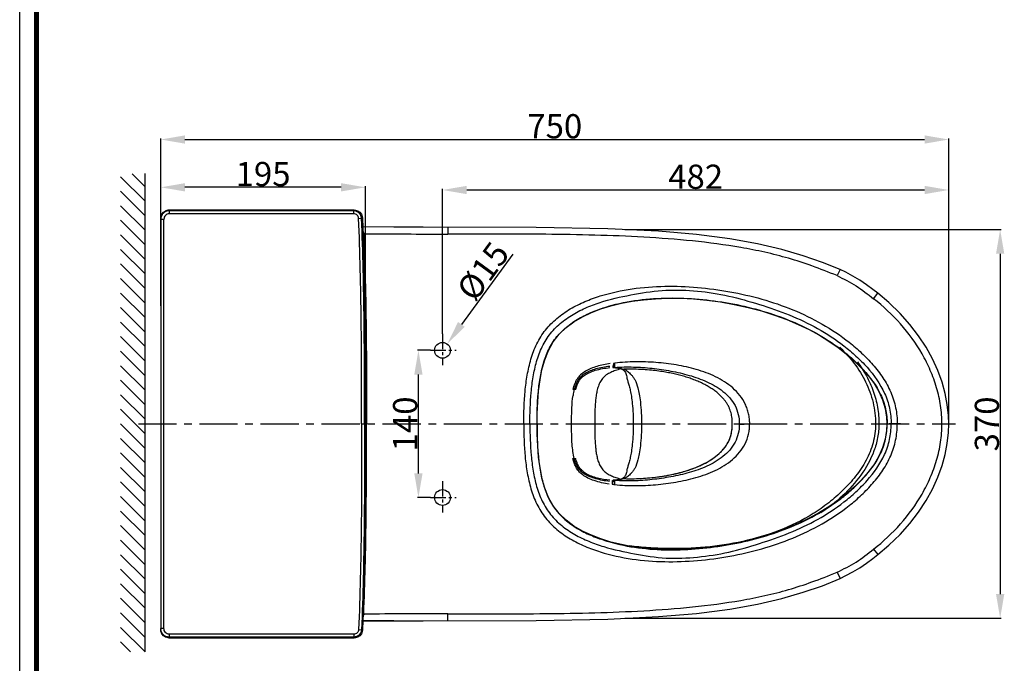
# Model space of a CAD drawing. Units: millimetres. Extents: x -1370 to 310, y -809 to 1567.
# Drawn here: x -1370 to -433, y -337 to 275 of the extents above; entities that cross this region are included whole.
import ezdxf

# ---------------------------------------------------------------- set-up
doc = ezdxf.new("R2010")
doc.units = ezdxf.units.MM
doc.header["$LTSCALE"] = 19.36
doc.header["$PDMODE"] = 3
doc.header["$PDSIZE"] = 0.3125
doc.linetypes.add('CENTER', pattern=[0.6, 0.375, -0.075, 0.075, -0.075])
doc.layers.get('0').update_dxf_attribs({"linetype": 'CONTINUOUS'})
doc.layers.get('Defpoints').update_dxf_attribs({"linetype": 'CONTINUOUS'})
doc.layers.add('DEFAULT_1', color=7, linetype='CENTER')
doc.layers.add('DRIVEN_DIM', color=7, linetype='CONTINUOUS')
doc.styles.get("Standard").update_dxf_attribs({"font": 'arial.ttf'})
doc.dimstyles.new('DIMSTYLE_5', dxfattribs={"dimtxt": 3.5, "dimasz": 3.5, "dimexe": 1, "dimexo": 0, "dimgap": 0.875, "dimtad": 1, "dimdec": 3, "dimlfac": 6.666667, "dimdsep": 46, "dimtxsty": 'Standard', "dimblk": '_FILLED', "dimblk1": '_FILLED', "dimblk2": '_FILLED', "dimcen": 0.09, "dimadec": 0, "dimazin": 0, "dimtp": 4, "dimtm": 4, "dimtfac": 1, "dimtdec": 3, "dimtofl": 0, "dimtmove": 0, "dimatfit": 3, "dimldrblk": '_FILLED', "dimfxl": 1, "dimtolj": 1, "dimarcsym": 0})

# ---------------------------------------------------------------- blocks, each defined once
blk = doc.blocks.new('_FILLED')
at = {"color": 0, "linetype": 'ByBlock'}
blk.add_solid([(0, 0), (-1, 0.171), (-1, -0.171)], dxfattribs=at)
blk = doc.blocks.new('*D3')
at = {"layer": 'Defpoints', "color": 0}
for p in [(-486.29, 160.76), (-1235.89, 2.44), (-486.29, -109.73)]:
    blk.add_point(p, dxfattribs=at)
at = {"layer": 'DRIVEN_DIM', "color": 0, "linetype": 'Continuous', "lineweight": -2}
for p, q in [((-1235.89, 2.44), (-1235.89, 161.76)), ((-1212.89, 160.76), (-509.29, 160.76)), ((-486.29, -109.73), (-486.29, 161.76))]:
    blk.add_line(p, q, dxfattribs=at)
at = {"layer": 'DRIVEN_DIM', "color": 0, "lineweight": -2, "xscale": 23, "yscale": 23, "zscale": 23, "rotation": 180}
blk.add_blockref('_FILLED', (-1235.89, 160.76), dxfattribs=at)
at = {"layer": 'DRIVEN_DIM', "color": 0, "lineweight": -2, "xscale": 23, "yscale": 23, "zscale": 23}
blk.add_blockref('_FILLED', (-486.29, 160.76), dxfattribs=at)
at = {"layer": 'DRIVEN_DIM', "color": 0, "insert": (-861.09, 173.38), "char_height": 23, "attachment_point": 5}
blk.add_mtext('\\A1;750', dxfattribs=at)
blk = doc.blocks.new('*D4')
at = {"layer": 'Defpoints', "color": 0}
for p in [(-794.29, 75.11), (-794.29, -294.56), (-437.4, -294.56)]:
    blk.add_point(p, dxfattribs=at)
at = {"layer": 'DRIVEN_DIM', "color": 0, "linetype": 'Continuous', "lineweight": -2}
for p, q in [((-794.29, 75.11), (-436.4, 75.11)), ((-437.4, 52.11), (-437.4, -271.56)), ((-794.29, -294.56), (-436.4, -294.56))]:
    blk.add_line(p, q, dxfattribs=at)
at = {"layer": 'DRIVEN_DIM', "color": 0, "lineweight": -2, "xscale": 23, "yscale": 23, "zscale": 23}
for p, rotation in [((-437.4, 75.11), 90), ((-437.4, -294.56), 270)]:
    blk.add_blockref('_FILLED', p, dxfattribs=dict(at, rotation=rotation))
at = {"layer": 'DRIVEN_DIM', "color": 0, "insert": (-450.02, -109.73), "char_height": 23, "attachment_point": 5, "rotation": 90}
blk.add_mtext('\\A1;370', dxfattribs=at)
blk = doc.blocks.new('*D5')
at = {"layer": 'Defpoints', "color": 0}
for p in [(-486.29, 112.76), (-967.89, -24.14), (-486.29, -63.7)]:
    blk.add_point(p, dxfattribs=at)
at = {"layer": 'DRIVEN_DIM', "color": 0, "linetype": 'Continuous', "lineweight": -2}
for p, q in [((-967.89, -24.14), (-967.89, 113.76)), ((-944.89, 112.76), (-509.29, 112.76)), ((-486.29, -63.7), (-486.29, 113.76))]:
    blk.add_line(p, q, dxfattribs=at)
at = {"layer": 'DRIVEN_DIM', "color": 0, "lineweight": -2, "xscale": 23, "yscale": 23, "zscale": 23, "rotation": 180}
blk.add_blockref('_FILLED', (-967.89, 112.76), dxfattribs=at)
at = {"layer": 'DRIVEN_DIM', "color": 0, "lineweight": -2, "xscale": 23, "yscale": 23, "zscale": 23}
blk.add_blockref('_FILLED', (-486.29, 112.76), dxfattribs=at)
at = {"layer": 'DRIVEN_DIM', "color": 0, "insert": (-727.09, 125.38), "char_height": 23, "attachment_point": 5}
blk.add_mtext('\\A1;482', dxfattribs=at)
blk = doc.blocks.new('*D6')
at = {"layer": 'Defpoints', "color": 0}
for p in [(-963.47, -33.67), (-972.31, -45.78)]:
    blk.add_point(p, dxfattribs=at)
at = {"layer": 'DRIVEN_DIM', "color": 0, "linetype": 'Continuous', "lineweight": -2}
for p, q in [((-901.02, 51.85), (-949.9, -15.09)), ((-967.98, -39.72), (-967.8, -39.72)), ((-967.89, -39.81), (-967.89, -39.63))]:
    blk.add_line(p, q, dxfattribs=at)
at = {"layer": 'DRIVEN_DIM', "color": 0, "lineweight": -2, "xscale": 23, "yscale": 23, "zscale": 23, "rotation": 233.8626386409354}
blk.add_blockref('_FILLED', (-963.47, -33.67), dxfattribs=at)
at = {"layer": 'DRIVEN_DIM', "color": 0, "insert": (-929.39, 35.49), "char_height": 23, "attachment_point": 5, "rotation": 53.86264}
blk.add_mtext('\\A1;%%c15', dxfattribs=at)
blk = doc.blocks.new('*D7')
at = {"layer": 'Defpoints', "color": 0}
for p in [(-990.8, -39.72), (-979.34, -39.72), (-979.34, -179.72)]:
    blk.add_point(p, dxfattribs=at)
at = {"layer": 'DRIVEN_DIM', "color": 0, "linetype": 'Continuous', "lineweight": -2}
for p, q in [((-979.34, -39.72), (-991.8, -39.72)), ((-990.8, -156.72), (-990.8, -62.72)), ((-979.34, -179.72), (-991.8, -179.72))]:
    blk.add_line(p, q, dxfattribs=at)
at = {"layer": 'DRIVEN_DIM', "color": 0, "lineweight": -2, "xscale": 23, "yscale": 23, "zscale": 23}
for p, rotation in [((-990.8, -39.72), 90), ((-990.8, -179.72), 270)]:
    blk.add_blockref('_FILLED', p, dxfattribs=dict(at, rotation=rotation))
at = {"layer": 'DRIVEN_DIM', "color": 0, "insert": (-1003.42, -109.72), "char_height": 23, "attachment_point": 5, "rotation": 90}
blk.add_mtext('\\A1;140', dxfattribs=at)
blk = doc.blocks.new('004')
at = {"color": 7, "linetype": 'Continuous'}
for p, q in [((-1315.77, -1554.14), (-925.01, -1554.14)), ((-1323.98, -1562.14), (-1323.98, -1738.14)), ((-916.81, -1562.14), (-916.88, -1561.08)), ((-916.81, -1738.14), (-916.81, -1562.14))]:
    blk.add_line(p, q, dxfattribs=at)
at = {"color": 9, "linetype": 'Continuous'}
for p, q in [((-1314.95, -1557.14), (-1314.95, -1554.14)), ((-925.84, -1557.14), (-925.84, -1554.14)), ((-1323.98, -1562.14), (-1320.35, -1562.14)), ((-1323.62, -1738.16), (-1323.62, -1562.14)), ((-1323.13, -1737.69), (-1323.13, -1562.14)), ((-1320.35, -1737.69), (-1320.35, -1562.14)), ((-925.84, -1557.14), (-1314.95, -1557.14)), ((-920.44, -1562.14), (-916.81, -1562.14)), ((-920.44, -1737.69), (-920.44, -1562.14)), ((-917.66, -1737.69), (-917.66, -1562.14)), ((-917.17, -1738.16), (-917.17, -1562.14)), ((-1323.13, -1737.69), (-1323.62, -1738.16)), ((-1320.35, -1737.69), (-1323.13, -1737.69)), ((-920.44, -1737.69), (-917.66, -1737.69)), ((-917.66, -1737.69), (-917.17, -1738.16)), ((-1316.02, -1745.1), (-1316.51, -1745.56)), ((-1315.91, -1742.32), (-1316.02, -1745.1)), ((-1120.4, -1748.74), (-1120.39, -1748.38)), ((-1120.39, -1745.12), (-1120.39, -1747.9)), ((-1120.39, -1747.9), (-1120.39, -1748.38)), ((-924.88, -1742.32), (-924.77, -1745.1)), ((-924.77, -1745.1), (-924.28, -1745.56))]:
    blk.add_line(p, q, dxfattribs=at)
at = {"color": 7, "linetype": 'Continuous'}
for points in [[(-1315.76, -1554.14), (-1317.33, -1554.29), (-1319.81, -1555.18), (-1321.82, -1556.73), (-1323.22, -1558.77), (-1323.91, -1561.08), (-1323.98, -1562.14)], [(-916.88, -1561.08), (-917.57, -1558.77), (-918.97, -1556.73), (-920.98, -1555.18), (-923.46, -1554.29), (-925.02, -1554.14)], [(-1323.98, -1738.14), (-1323.88, -1739.39), (-1323.17, -1741.64), (-1321.82, -1743.57), (-1319.94, -1744.99), (-1317.71, -1745.79), (-1316.52, -1745.92)], [(-924.27, -1745.92), (-923.08, -1745.79), (-920.85, -1744.99), (-918.97, -1743.57), (-917.62, -1741.64), (-916.91, -1739.39), (-916.81, -1738.14)], [(-1316.52, -1745.92), (-1257.71, -1747.81), (-1191.51, -1748.65), (-1120.4, -1748.74)], [(-1120.4, -1748.74), (-1049.28, -1748.65), (-983.08, -1747.81), (-924.27, -1745.92)]]:
    blk.add_lwpolyline(points, dxfattribs=at)
at = {"color": 9, "linetype": 'Continuous'}
for centre, radius, start, end in [((-925.03, -1561.91), 7.76, 75.13156, 89.91687), ((-925.01, -1561.83), 7.68, 68.5583, 75.09601)]:
    blk.add_arc(centre, radius, start, end, dxfattribs=at)
for points, knots in [([(-1323.62, -1562.14), (-1323.62, -1561.1), (-1323.21, -1559), (-1321.46, -1556.34), (-1318.85, -1554.56), (-1316.79, -1554.15), (-1315.77, -1554.14)], [0, 0, 0, 0, 0.253432, 0.504822, 0.753352, 1, 1, 1, 1]), ([(-1323.13, -1562.14), (-1323.13, -1561.09), (-1322.69, -1558.95), (-1320.83, -1556.29), (-1318.12, -1554.55), (-1316, -1554.14), (-1314.95, -1554.14)], [0, 0, 0, 0, 0.251283, 0.50173, 0.751112, 1, 1, 1, 1]), ([(-917.66, -1562.14), (-917.66, -1561.09), (-918.1, -1558.95), (-919.96, -1556.29), (-922.67, -1554.55), (-924.79, -1554.14), (-925.84, -1554.14)], [0, 0, 0, 0, 0.251283, 0.50173, 0.751112, 1, 1, 1, 1]), ([(-917.17, -1562.14), (-917.17, -1560.56), (-918.13, -1557.35), (-920.75, -1555.25), (-922.2, -1554.68)], [0, 0, 0, 0, 0.503838, 1, 1, 1, 1]), ([(-1320.35, -1562.14), (-1320.35, -1561.47), (-1320.04, -1560.1), (-1318.78, -1558.44), (-1316.99, -1557.38), (-1315.63, -1557.14), (-1314.95, -1557.14)], [0, 0, 0, 0, 0.250029, 0.499997, 0.749913, 1, 1, 1, 1]), ([(-920.44, -1562.14), (-920.44, -1561.47), (-920.75, -1560.1), (-922.01, -1558.44), (-923.8, -1557.38), (-925.16, -1557.14), (-925.84, -1557.14)], [0, 0, 0, 0, 0.250029, 0.499997, 0.749913, 1, 1, 1, 1]), ([(-1323.62, -1738.16), (-1323.67, -1738.15), (-1323.76, -1738.15), (-1323.88, -1738.15), (-1323.93, -1738.14), (-1323.98, -1738.15), (-1323.98, -1738.14)], [0, 0, 0, 0, 0.432212, 0.745082, 0.934866, 1, 1, 1, 1]), ([(-1316.51, -1745.56), (-1318.31, -1745.34), (-1321.85, -1743.57), (-1323.46, -1739.96), (-1323.62, -1738.16)], [0, 0, 0, 0, 0.50021, 1, 1, 1, 1]), ([(-1316.02, -1745.1), (-1316.95, -1745.02), (-1318.79, -1744.52), (-1321.1, -1742.86), (-1322.67, -1740.48), (-1323.08, -1738.62), (-1323.13, -1737.69)], [0, 0, 0, 0, 0.249733, 0.500165, 0.750449, 1, 1, 1, 1]), ([(-1315.91, -1742.32), (-1316.5, -1742.29), (-1317.68, -1742.04), (-1319.18, -1741.01), (-1320.14, -1739.47), (-1320.35, -1738.28), (-1320.35, -1737.69)], [0, 0, 0, 0, 0.250274, 0.500202, 0.749946, 1, 1, 1, 1]), ([(-924.88, -1742.32), (-924.29, -1742.29), (-923.11, -1742.04), (-921.61, -1741.01), (-920.65, -1739.47), (-920.44, -1738.28), (-920.44, -1737.69)], [0, 0, 0, 0, 0.250274, 0.500202, 0.749946, 1, 1, 1, 1]), ([(-924.77, -1745.1), (-923.84, -1745.02), (-922, -1744.52), (-919.68, -1742.86), (-918.12, -1740.48), (-917.71, -1738.62), (-917.66, -1737.69)], [0, 0, 0, 0, 0.249733, 0.500165, 0.750449, 1, 1, 1, 1]), ([(-924.28, -1745.56), (-922.48, -1745.34), (-918.94, -1743.57), (-917.32, -1739.96), (-917.17, -1738.16)], [0, 0, 0, 0, 0.50021, 1, 1, 1, 1]), ([(-917.17, -1738.16), (-917.12, -1738.15), (-917.03, -1738.15), (-916.91, -1738.15), (-916.86, -1738.14), (-916.81, -1738.15), (-916.81, -1738.14)], [0, 0, 0, 0, 0.432212, 0.745082, 0.934866, 1, 1, 1, 1]), ([(-1316.51, -1745.56), (-1316.51, -1745.61), (-1316.51, -1745.7), (-1316.53, -1745.82), (-1316.51, -1745.88), (-1316.53, -1745.92), (-1316.52, -1745.92)], [0, 0, 0, 0, 0.433109, 0.746426, 0.936192, 1, 1, 1, 1]), ([(-1120.39, -1748.38), (-1153.09, -1748.38), (-1218.47, -1748.5), (-1283.85, -1746.95), (-1316.51, -1745.56)], [0, 0, 0, 0, 0.500008, 1, 1, 1, 1]), ([(-1120.39, -1747.9), (-1153.01, -1747.9), (-1218.23, -1748.01), (-1283.44, -1746.48), (-1316.02, -1745.1)], [0, 0, 0, 0, 0.500009, 1, 1, 1, 1]), ([(-1120.39, -1745.11), (-1152.99, -1745.11), (-1218.17, -1745.23), (-1283.35, -1743.7), (-1315.91, -1742.32)], [0, 0, 0, 0, 0.500009, 1, 1, 1, 1]), ([(-1120.39, -1745.11), (-1087.8, -1745.11), (-1022.62, -1745.23), (-957.44, -1743.7), (-924.88, -1742.32)], [0, 0, 0, 0, 0.500009, 1, 1, 1, 1]), ([(-1120.39, -1747.9), (-1087.78, -1747.9), (-1022.56, -1748.01), (-957.35, -1746.48), (-924.77, -1745.1)], [0, 0, 0, 0, 0.500009, 1, 1, 1, 1]), ([(-1120.39, -1748.38), (-1087.7, -1748.38), (-1022.32, -1748.5), (-956.94, -1746.95), (-924.28, -1745.56)], [0, 0, 0, 0, 0.500008, 1, 1, 1, 1]), ([(-924.28, -1745.56), (-924.28, -1745.61), (-924.28, -1745.7), (-924.26, -1745.82), (-924.28, -1745.88), (-924.26, -1745.92), (-924.27, -1745.92)], [0, 0, 0, 0, 0.433109, 0.746426, 0.936192, 1, 1, 1, 1])]:
    blk.add_open_spline(points, degree=3, knots=knots, dxfattribs=at)
blk = doc.blocks.new('*D19')
at = {"layer": 'Defpoints', "color": 0}
for p in [(-1235.89, 115.31), (-1235.89, 100.84), (-1041.29, -109.75)]:
    blk.add_point(p, dxfattribs=at)
at = {"layer": 'DRIVEN_DIM', "color": 0, "linetype": 'Continuous', "lineweight": -2}
for p, q in [((-1235.89, 100.84), (-1235.89, 116.31)), ((-1064.29, 115.31), (-1212.89, 115.31)), ((-1041.29, -109.75), (-1041.29, 116.31))]:
    blk.add_line(p, q, dxfattribs=at)
at = {"layer": 'DRIVEN_DIM', "color": 0, "lineweight": -2, "xscale": 23, "yscale": 23, "zscale": 23, "rotation": 180}
blk.add_blockref('_FILLED', (-1235.89, 115.31), dxfattribs=at)
at = {"layer": 'DRIVEN_DIM', "color": 0, "lineweight": -2, "xscale": 23, "yscale": 23, "zscale": 23}
blk.add_blockref('_FILLED', (-1041.29, 115.31), dxfattribs=at)
at = {"layer": 'DRIVEN_DIM', "color": 0, "insert": (-1138.59, 127.93), "char_height": 23, "attachment_point": 5}
blk.add_mtext('\\A1;195', dxfattribs=at)

msp = doc.modelspace()

# ---------------------------------------------------------------- linework, layer by layer
at = {"color": 7, "linetype": 'Continuous'}
for p, q in [((-1370.1, -808.83), (-1370.1, 1567.17)), ((-986.25, 77.37), (-1014.06, 77.47)), ((-1043.83, -297.1), (-1014.06, -296.93)), ((-1014.06, -296.93), (-986.25, -296.83)), ((-986.25, -296.83), (-878.89, -296.63))]:
    msp.add_line(p, q, dxfattribs=at)
at = {"color": 2, "linetype": 'Continuous'}
for p, q in [((-1274.22, 125.39), (-1250.89, 102.05)), ((-1263.16, 128.15), (-1250.89, 115.88)), ((-1250.89, -326.51), (-1250.89, 128.49)), ((-1274.22, 111.56), (-1250.89, 88.23)), ((-1274.22, 97.74), (-1250.89, 74.41)), ((-1274.22, 83.91), (-1250.89, 60.58)), ((-1274.22, 70.09), (-1250.89, 46.76)), ((-1274.22, 56.27), (-1250.89, 32.93)), ((-1274.22, 42.44), (-1250.89, 19.11)), ((-1274.22, 28.62), (-1250.89, 5.28)), ((-1274.22, 14.79), (-1250.89, -8.54)), ((-1274.22, 0.97), (-1250.89, -22.37)), ((-1274.22, -12.86), (-1250.89, -36.19)), ((-1274.22, -26.68), (-1250.89, -50.02)), ((-1274.22, -40.51), (-1250.89, -63.84)), ((-1274.22, -54.33), (-1250.89, -77.66)), ((-1274.22, -68.16), (-1250.89, -91.49)), ((-1274.22, -81.98), (-1250.89, -105.31)), ((-1274.22, -95.81), (-1250.89, -119.14)), ((-1274.22, -109.63), (-1250.89, -132.96)), ((-1274.22, -123.45), (-1250.89, -146.79)), ((-1274.22, -137.28), (-1250.89, -160.61)), ((-1274.22, -151.1), (-1250.89, -174.44)), ((-1274.22, -164.93), (-1250.89, -188.26)), ((-1274.22, -178.75), (-1250.89, -202.09)), ((-1274.22, -192.58), (-1250.89, -215.91)), ((-1274.22, -206.4), (-1250.89, -229.74)), ((-1274.22, -220.23), (-1250.89, -243.56)), ((-1274.22, -234.05), (-1250.89, -257.38)), ((-1274.22, -247.88), (-1250.89, -271.21)), ((-1274.22, -261.7), (-1250.89, -285.03)), ((-1274.22, -275.53), (-1250.89, -298.86)), ((-1274.22, -289.35), (-1250.89, -312.68)), ((-1274.22, -303.17), (-1250.89, -326.51)), ((-1274.22, -317), (-1264.71, -326.51))]:
    msp.add_line(p, q, dxfattribs=at)
at = {"color": 9, "linetype": 'Continuous'}
for p, q in [((-962.88, 77.35), (-962.88, 70.85)), ((-1043.62, 71.12), (-1042.82, 71.12)), ((-589.68, 37.16), (-592.56, 31.33)), ((-557.84, 9.4), (-553.81, 14.5)), ((-685.56, -109.72), (-675.68, -109.72)), ((-532.27, -109.71), (-543.07, -109.72)), ((-557.84, -228.85), (-553.81, -233.95)), ((-592.56, -250.78), (-589.68, -256.61)), ((-962.88, -296.8), (-962.88, -290.3)), ((-1043.62, -290.57), (-1042.82, -290.57))]:
    msp.add_line(p, q, dxfattribs=at)
at = {"color": 2, "linetype": 'CENTER', "lineweight": -2, "ltscale": 2}
for p, q in [((-967.89, -24.14), (-967.89, -53.97)), ((-979.34, -39.72), (-954.85, -39.72)), ((-967.89, -164.14), (-967.89, -193.97)), ((-979.34, -179.72), (-954.85, -179.72))]:
    msp.add_line(p, q, dxfattribs=at)
at = {"color": 8, "linetype": 'Continuous'}
for p, q in [((-805.14, -52.19), (-805.29, -52.21)), ((-804.18, -56.17), (-804.04, -55.97)), ((-843.9, -76.72), (-841.21, -76.72)), ((-843.86, -142.72), (-841.21, -142.72)), ((-804.18, -163.27), (-804.04, -163.47))]:
    msp.add_line(p, q, dxfattribs=at)
at = {"color": 7, "linetype": 'Continuous', "const_width": 4.8}
msp.add_lwpolyline([(-1354.1, -792.83), (-1354.1, 1551.17)], dxfattribs=at)
at = {"color": 7, "linetype": 'Continuous'}
for points in [[(-1044.11, 86.37), (-1042.23, 27.56), (-1041.38, -38.64), (-1041.29, -109.75)], [(-1014.06, 77.47), (-1043.04, 77.63), (-1043.83, 77.64)], [(-589.68, 37.16), (-606.33, 43.92), (-624.75, 50.24), (-645, 56.26), (-668.24, 61.67), (-694.68, 66.36), (-726.21, 70.41), (-762.38, 73.53), (-810.56, 75.92), (-878.89, 77.18), (-986.25, 77.37)], [(-553.81, 14.5), (-558.41, 18.1), (-564.55, 22.71), (-570.91, 27.02), (-577.53, 30.92), (-584.32, 34.49), (-589.68, 37.16)], [(-486.29, -109.73), (-486.56, -101.57), (-487.67, -91.26), (-489.69, -80.81), (-492.66, -70.11), (-496.7, -59.02), (-501.79, -47.82), (-507.86, -36.78), (-515, -25.88), (-523.24, -15.16), (-532.64, -4.65), (-543.28, 5.64), (-553.81, 14.5)], [(-1041.29, -109.75), (-1041.38, -180.87), (-1042.23, -247.07), (-1044.11, -305.88)], [(-553.81, -233.95), (-543.28, -225.09), (-532.64, -214.8), (-523.24, -204.3), (-515, -193.58), (-507.86, -182.67), (-501.79, -171.63), (-496.7, -160.44), (-492.66, -149.34), (-489.69, -138.65), (-487.68, -128.19), (-486.56, -117.88), (-486.29, -109.73)], [(-589.68, -256.61), (-584.32, -253.94), (-577.53, -250.37), (-570.91, -246.47), (-564.55, -242.16), (-558.41, -237.55), (-553.81, -233.95)], [(-878.89, -296.63), (-810.56, -295.37), (-762.38, -292.98), (-726.21, -289.86), (-694.68, -285.81), (-668.24, -281.12), (-645, -275.71), (-624.75, -269.69), (-606.52, -263.55), (-589.68, -256.61)], [(-1014.06, -296.92), (-1043.04, -297.08), (-1043.83, -297.09)]]:
    msp.add_lwpolyline(points, dxfattribs=at)
at = {"color": 8, "linetype": 'Continuous'}
for points in [[(-877.8, -109.73), (-877.7, -100.05), (-877.27, -88.84), (-876.44, -78.16), (-875.13, -67.92), (-873.25, -58.11), (-870.66, -48.74), (-867.18, -39.86), (-862.63, -31.73), (-856.95, -24.46), (-850.29, -18.07), (-842.85, -12.57), (-834.78, -7.85), (-826.19, -3.81), (-817.14, -0.34), (-807.66, 2.61), (-797.75, 5.06), (-787.39, 7.01), (-776.6, 8.46), (-765.37, 9.41), (-753.71, 9.84), (-741.61, 9.74), (-729.15, 9.12), (-716.39, 7.95), (-703.42, 6.25), (-690.29, 3.98), (-677.24, 1.14), (-664.44, -2.24), (-652.08, -6.13), (-640.42, -10.41), (-629.4, -15.07), (-619.08, -20.06), (-609.37, -25.37), (-600.23, -31.01), (-591.65, -36.97), (-583.61, -43.24), (-576.13, -49.81), (-569.21, -56.64), (-562.93, -63.75), (-557.4, -71.18), (-552.78, -78.93), (-549.18, -86.95), (-546.7, -95.14), (-545.37, -103.35), (-545.07, -109.72)], [(-545.07, -109.72), (-545.37, -116.1), (-546.7, -124.3), (-549.18, -132.49), (-552.78, -140.52), (-557.4, -148.26), (-562.93, -155.69), (-569.21, -162.8), (-576.12, -169.64), (-583.61, -176.21), (-591.64, -182.48), (-600.23, -188.44), (-609.37, -194.08), (-619.08, -199.39), (-629.4, -204.37), (-640.41, -209.03), (-652.07, -213.32), (-664.43, -217.2), (-677.24, -220.59), (-690.29, -223.42), (-703.41, -225.7), (-716.38, -227.4), (-729.15, -228.56), (-741.61, -229.19), (-753.7, -229.29), (-765.36, -228.85), (-776.59, -227.91), (-787.39, -226.46), (-797.74, -224.51), (-807.65, -222.06), (-817.14, -219.11), (-826.19, -215.64), (-834.78, -211.6), (-842.85, -206.88), (-850.29, -201.38), (-856.95, -194.99), (-862.63, -187.72), (-867.18, -179.59), (-870.66, -170.71), (-873.25, -161.34), (-875.13, -151.53), (-876.43, -141.29), (-877.27, -130.61), (-877.7, -119.41), (-877.8, -109.73)]]:
    msp.add_lwpolyline(points, dxfattribs=at)
at = {"color": 7, "linetype": 'Continuous'}
for centre in [(-967.89, -39.72), (-967.89, -179.72)]:
    msp.add_circle(centre, 7.5, dxfattribs=at)
at = {"color": 9, "linetype": 'Continuous'}
for centre, radius, start, end in [((-954.8, 13290.13), 13219.29, 269.618495, 269.96498), ((-721.19, -109.13), 35.64, 359.04589, 359.32694), ((-721.1, -110.32), 35.55, 0.68016, 0.96059), ((-957.28, -13008.59), 12718.3, 90.025221, 90.385354)]:
    msp.add_arc(centre, radius, start, end, dxfattribs=at)
at = {"color": 8, "linetype": 'Continuous'}
for centre, radius, start, end in [((-787.99, -256.87), 201.54, 94.56942, 94.98088), ((-791.81, -143.9), 92.68, 97.50717, 98.26919), ((-805.84, -86.04), 36.59, 164.60194, 165.23982), ((-793.88, -82.83), 85.11, 261.55727, 261.768), ((-793.65, -81.26), 86.7, 261.76802, 261.9203), ((-787.85, 38.09), 202.21, 264.99592, 265.40797)]:
    msp.add_arc(centre, radius, start, end, dxfattribs=at)
at = {"color": 7, "linetype": 'Continuous'}
for centre, radius, start, end in [((-793.58, -80.72), 87.24, 261.92114, 263.13546), ((-1048, -290.51), 5.17, 335.8542, 346.72613)]:
    msp.add_arc(centre, radius, start, end, dxfattribs=at)
for points, knots in [([(-1043.71, 73.94), (-1043.71, 73.94), (-1043.36, 73.42), (-1043.11, 72.84), (-1042.97, 72.25)], [0.8955568, 0.8955568, 0.8955568, 0.8955568, 0.8972288, 1, 1, 1, 1]), ([(-890.57, -109.72), (-890.57, -99.35), (-890.12, -83.77), (-887.51, -63.17), (-884.1, -47.97), (-878.66, -33.32), (-870.32, -20.05), (-859.32, -8.92), (-846.49, -0.02), (-832.5, 6.87), (-812.99, 13.98), (-787.54, 19.52), (-756.45, 21.82), (-725.31, 20.6), (-694.43, 16.5), (-664.05, 9.54), (-634.55, -0.55), (-606.46, -14.09), (-584.8, -28.53), (-569.09, -42.1), (-558.21, -53.24), (-548.64, -65.56), (-541.09, -79.25), (-536.31, -94.15), (-535.27, -104.54), (-535.27, -109.72)], [0, 0, 0, 0, 0.06252, 0.093784, 0.12504, 0.156279, 0.187498, 0.218724, 0.249966, 0.281221, 0.312482, 0.374961, 0.437465, 0.499984, 0.562509, 0.625031, 0.687545, 0.750046, 0.812531, 0.843795, 0.875056, 0.906308, 0.937546, 0.968772, 1, 1, 1, 1]), ([(-884.75, -109.72), (-884.75, -99.73), (-884.33, -84.72), (-881.88, -64.87), (-878.67, -50.21), (-873.52, -36.07), (-865.46, -23.29), (-854.73, -12.69), (-842.24, -4.31), (-828.67, 2.15), (-809.81, 8.79), (-785.26, 13.93), (-755.29, 18.31), (-725.3, 17.16), (-695.55, 12.56), (-666.28, 4.1), (-637.83, -5.52), (-610.69, -18.4), (-589.72, -32.13), (-574.45, -45.05), (-560.34, -59.15), (-548.51, -75.68), (-542.11, -94.72), (-541.07, -104.73), (-541.07, -109.72)], [0, 0, 0, 0, 0.062533, 0.093803, 0.125066, 0.15631, 0.187528, 0.218757, 0.250004, 0.281265, 0.312533, 0.375026, 0.437544, 0.500076, 0.562614, 0.625148, 0.687675, 0.750191, 0.812689, 0.843959, 0.875227, 0.937543, 0.968771, 1, 1, 1, 1]), ([(-808.29, -52.21), (-812.6, -52.84), (-818.85, -54.2), (-826.7, -56.91), (-831.95, -59.44), (-836.56, -62.68), (-840.12, -66.87), (-842.46, -71.67), (-843.49, -75.03), (-843.9, -76.72)], [0, 0, 0, 0, 0.281525, 0.411642, 0.53645, 0.657181, 0.773154, 0.88746, 1, 1, 1, 1]), ([(-804.18, -56.17), (-802.4, -56.28), (-799.26, -56.58), (-794.95, -57.67), (-791.39, -59.74), (-788.82, -62.29), (-786.62, -64.91), (-784.02, -68.97), (-782.04, -74.6), (-780.58, -81.8), (-779.01, -93.2), (-778.47, -102.73), (-778.45, -109.72)], [0, 0, 0, 0, 0.0803, 0.142418, 0.198681, 0.263893, 0.304795, 0.352799, 0.48094, 0.570479, 0.684534, 1, 1, 1, 1]), ([(-675.68, -109.72), (-675.61, -108.09), (-675.85, -104.83), (-676.61, -100), (-677.92, -95.28), (-680.38, -89.24), (-684.8, -82.31), (-693.97, -72.99), (-705.13, -65.97), (-717.1, -60.86), (-729.5, -56.82), (-745.45, -53.35), (-764.87, -50.98), (-784.42, -50.36), (-797.46, -51.14), (-803.92, -52.02)], [0, 0, 0, 0, 0.031261, 0.062517, 0.093784, 0.125059, 0.187519, 0.250017, 0.374794, 0.437325, 0.499855, 0.624881, 0.749923, 0.874968, 1, 1, 1, 1]), ([(-799.66, -57.94), (-801.28, -58.34), (-804.46, -59.26), (-809.01, -61.15), (-813.14, -63.74), (-816.5, -67.26), (-818.88, -71.5), (-820.45, -76.11), (-821.47, -80.86), (-822.15, -85.67), (-822.59, -90.5), (-822.85, -95.32), (-823.02, -100.12), (-823.1, -104.92), (-823.12, -108.12), (-823.12, -109.72)], [0, 0, 0, 0, 0.079614, 0.157387, 0.23405, 0.30987, 0.386733, 0.463601, 0.54071, 0.61788, 0.694922, 0.771503, 0.84768, 0.923732, 1, 1, 1, 1]), ([(-845.12, -109.72), (-845.12, -104.63), (-845, -95.59), (-844.29, -86.56), (-843.69, -82.66)], [0, 0, 0, 0, 0.563253, 1, 1, 1, 1]), ([(-890.57, -109.72), (-890.57, -120.09), (-890.12, -135.68), (-887.51, -156.27), (-884.1, -171.48), (-878.66, -186.12), (-870.32, -199.39), (-859.32, -210.52), (-846.49, -219.42), (-832.5, -226.32), (-812.99, -233.42), (-787.54, -238.97), (-756.45, -241.26), (-725.31, -240.04), (-694.43, -235.94), (-664.05, -228.98), (-634.55, -218.89), (-606.46, -205.36), (-584.8, -190.91), (-569.09, -177.35), (-558.21, -166.2), (-548.64, -153.88), (-541.09, -140.2), (-536.31, -125.3), (-535.27, -114.9), (-535.27, -109.72)], [0, 0, 0, 0, 0.06252, 0.093784, 0.12504, 0.156279, 0.187498, 0.218724, 0.249966, 0.281221, 0.312482, 0.374961, 0.437465, 0.499984, 0.562509, 0.625031, 0.687545, 0.750046, 0.812531, 0.843795, 0.875056, 0.906308, 0.937546, 0.968772, 1, 1, 1, 1]), ([(-884.75, -109.72), (-884.75, -119.71), (-884.33, -134.72), (-881.88, -154.58), (-878.67, -169.24), (-873.52, -183.38), (-865.46, -196.16), (-854.73, -206.76), (-842.24, -215.14), (-828.67, -221.59), (-809.81, -228.24), (-785.26, -233.38), (-755.29, -238.3), (-725.15, -236.77), (-695.55, -232.38), (-666.28, -223.55), (-637.83, -213.93), (-610.69, -201.04), (-589.72, -187.31), (-574.45, -174.39), (-560.34, -160.3), (-548.51, -143.77), (-542.11, -124.73), (-541.07, -114.71), (-541.07, -109.72)], [0, 0, 0, 0, 0.062533, 0.093803, 0.125066, 0.15631, 0.187528, 0.218757, 0.250004, 0.281265, 0.312533, 0.375026, 0.437544, 0.500076, 0.562614, 0.625148, 0.687675, 0.750191, 0.812689, 0.843959, 0.875227, 0.937543, 0.968771, 1, 1, 1, 1]), ([(-823.12, -109.72), (-823.12, -111.22), (-823.11, -114.19), (-823.03, -118.66), (-822.89, -123.13), (-822.67, -127.61), (-822.32, -132.11), (-821.78, -136.6), (-820.98, -141.06), (-819.81, -145.44), (-818.06, -149.6), (-815.54, -153.37), (-812.17, -156.39), (-808.25, -158.65), (-804.04, -160.31), (-801.13, -161.14), (-799.66, -161.51)], [0, 0, 0, 0, 0.071018, 0.141831, 0.212712, 0.283904, 0.355543, 0.427392, 0.49931, 0.570889, 0.642576, 0.713716, 0.784702, 0.856119, 0.927778, 1, 1, 1, 1]), ([(-778.45, -109.72), (-778.47, -116.72), (-779.01, -126.26), (-780.58, -137.66), (-782.05, -144.86), (-784.02, -150.48), (-786.63, -154.54), (-788.82, -157.16), (-791.39, -159.7), (-794.95, -161.77), (-799.26, -162.87), (-802.4, -163.17), (-804.18, -163.27)], [0, 0, 0, 0, 0.315866, 0.429852, 0.519304, 0.647332, 0.695304, 0.736182, 0.801363, 0.857611, 0.919717, 1, 1, 1, 1]), ([(-804, -167.34), (-797.56, -168.12), (-784.56, -168.71), (-765.09, -167.78), (-745.76, -165.26), (-726.7, -161.14), (-708.29, -154.64), (-694.29, -146.09), (-685.02, -136.93), (-679.65, -128.73), (-676.84, -121.02), (-675.96, -114.59), (-675.66, -111.34), (-675.68, -109.72)], [0, 0, 0, 0, 0.125061, 0.25013, 0.375201, 0.500259, 0.625236, 0.750043, 0.81255, 0.875017, 0.937466, 0.968731, 1, 1, 1, 1]), ([(-809.38, -167.02), (-814.18, -166.31), (-821.06, -164.73), (-829.38, -161.37), (-834.47, -158.41), (-838.37, -154.8), (-841.01, -150.8), (-842.72, -146.77), (-843.53, -144.06), (-843.86, -142.72)], [0, 0, 0, 0, 0.322115, 0.464129, 0.593541, 0.710169, 0.813263, 0.908577, 1, 1, 1, 1])]:
    msp.add_open_spline(points, degree=3, knots=knots, dxfattribs=at)
at = {"color": 9, "linetype": 'Continuous'}
for points in [[(-1042.97, 72.24), (-1042.88, 71.84), (-1042.83, 71.43), (-1042.82, 71.02)], [(-1042.82, -290.57), (-1042.84, -290.95), (-1042.89, -291.33), (-1042.97, -291.7)]]:
    msp.add_open_spline(points, degree=3, dxfattribs=at)
for points, knots in [([(-1042.84, 71.02), (-1042.2, 55.96), (-1040.93, 18.3), (-1040.23, -41.96), (-1040.17, -87.14), (-1040.22, -109.72)], [0, 0, 0, 0, 0.25021, 0.625271, 1, 1, 1, 1]), ([(-592.55, 31.33), (-609.37, 38.13), (-631.23, 46.18), (-661.17, 53.71), (-691.57, 59.7), (-730.04, 64.69), (-791.95, 69.34), (-869.64, 70.94), (-931.79, 70.85), (-962.88, 70.85)], [0, 0, 0, 0, 0.124191, 0.18651, 0.24891, 0.373842, 0.498931, 0.74935, 1, 1, 1, 1]), ([(-592.55, 31.33), (-586.4, 28.3), (-574.07, 22.16), (-563.22, 13.66), (-557.84, 9.4)], [0, 0, 0, 0, 0.499952, 1, 1, 1, 1]), ([(-492.79, -109.73), (-492.79, -103.91), (-493.67, -92.24), (-497.53, -75.12), (-503.54, -58.63), (-514.05, -37.69), (-531.42, -13.88), (-548.65, 2.15), (-557.84, 9.4)], [0, 0, 0, 0, 0.124556, 0.24926, 0.374227, 0.499312, 0.749414, 1, 1, 1, 1]), ([(-1042.84, -290.57), (-1042.2, -275.49), (-1040.93, -237.81), (-1040.23, -177.52), (-1040.17, -132.32), (-1040.22, -109.72)], [0, 0, 0, 0, 0.25021, 0.625271, 1, 1, 1, 1]), ([(-685.56, -109.55), (-685.24, -109.57), (-684.23, -109.58), (-680.93, -109.66), (-677.96, -109.69), (-675.68, -109.72)], [0, 0, 0, 0, 0.097006, 0.306806, 1, 1, 1, 1]), ([(-685.56, -109.9), (-685.24, -109.87), (-684.23, -109.86), (-680.93, -109.78), (-677.96, -109.75), (-675.68, -109.72)], [0, 0, 0, 0, 0.097005, 0.306805, 1, 1, 1, 1]), ([(-557.84, -228.85), (-548.65, -221.6), (-531.42, -205.57), (-514.05, -181.76), (-503.54, -160.83), (-497.53, -144.33), (-493.67, -127.22), (-492.79, -115.55), (-492.79, -109.73)], [0, 0, 0, 0, 0.250586, 0.500688, 0.625773, 0.75074, 0.875444, 1, 1, 1, 1]), ([(-592.56, -250.78), (-586.4, -247.75), (-574.07, -241.61), (-563.22, -233.11), (-557.84, -228.85)], [0, 0, 0, 0, 0.499952, 1, 1, 1, 1]), ([(-962.88, -290.3), (-931.79, -290.3), (-869.64, -290.4), (-791.95, -288.79), (-730.04, -284.15), (-691.57, -279.15), (-661.17, -273.17), (-631.23, -265.64), (-609.38, -257.58), (-592.56, -250.78)], [0, 0, 0, 0, 0.25065, 0.501069, 0.626158, 0.75109, 0.81349, 0.875809, 1, 1, 1, 1])]:
    msp.add_open_spline(points, degree=3, knots=knots, dxfattribs=at)
at = {"color": 8, "linetype": 'Continuous'}
for points, knots in [([(-877.98, -109.72), (-877.98, -100.08), (-877.59, -85.59), (-875.29, -66.42), (-872.26, -52.26), (-867.37, -38.58), (-856.94, -22.2), (-841.11, -10.29), (-823.63, -2.3), (-805.34, 3.93), (-781.62, 8.7), (-752.69, 10.56), (-723.74, 9.31), (-695.03, 5.5), (-666.77, -0.88), (-639.28, -10.06), (-613.01, -22.33), (-592.66, -35.42), (-577.79, -47.74), (-564.03, -61.19), (-552.33, -76.94), (-545.9, -95.24), (-544.86, -104.91), (-544.86, -109.72)], [0, 0, 0, 0, 0.062556, 0.093837, 0.125111, 0.156364, 0.187586, 0.249792, 0.281062, 0.312337, 0.374848, 0.437382, 0.49993, 0.562483, 0.625036, 0.687583, 0.75012, 0.812642, 0.843921, 0.875199, 0.937536, 0.968769, 1, 1, 1, 1]), ([(-589.95, -36.73), (-585.01, -41.54), (-575.79, -51.86), (-564.73, -69.47), (-557.55, -89.01), (-555.91, -102.84), (-555.92, -109.72)], [0, 0, 0, 0, 0.250143, 0.500195, 0.750136, 1, 1, 1, 1]), ([(-808.81, -54.99), (-813.28, -55.5), (-819.66, -56.59), (-827.45, -59.14), (-832.25, -61.47), (-836.22, -64.45), (-839.2, -68.16), (-841.22, -72.32), (-842.14, -75.25), (-842.51, -76.72)], [0, 0, 0, 0, 0.312286, 0.446308, 0.567984, 0.680621, 0.787931, 0.894364, 1, 1, 1, 1]), ([(-841.11, -76.33), (-840.39, -73.73), (-838.92, -69.87), (-835.56, -65.5), (-832.11, -62.7), (-827.69, -60.42), (-819.89, -57.74), (-813.34, -56.64), (-808.67, -56.11)], [0, 0, 0, 0, 0.197041, 0.295253, 0.399568, 0.518239, 0.656972, 1, 1, 1, 1]), ([(-805.81, -54.99), (-805.85, -55.14), (-805.93, -55.41), (-806.01, -55.75), (-805.94, -56.06), (-805.76, -56.11), (-805.67, -56.11)], [0, 0, 0, 0, 0.364323, 0.628169, 0.805448, 1, 1, 1, 1]), ([(-805.66, -54.97), (-805.7, -55.13), (-805.78, -55.39), (-805.86, -55.74), (-805.77, -56.05), (-805.58, -56.09), (-805.49, -56.09)], [0, 0, 0, 0, 0.359716, 0.619453, 0.796214, 1, 1, 1, 1]), ([(-805.29, -52.21), (-805.29, -52.49), (-805.36, -53.43), (-805.61, -54.35), (-805.81, -54.99)], [0, 0, 0, 0, 0.291656, 1, 1, 1, 1]), ([(-805.14, -52.19), (-805.14, -52.46), (-805.2, -53.41), (-805.46, -54.33), (-805.66, -54.97)], [0, 0, 0, 0, 0.291474, 1, 1, 1, 1]), ([(-803.9, -54.8), (-804.03, -54.82), (-804.62, -54.87), (-805.2, -54.93), (-805.66, -54.97)], [0, 0, 0, 0, 0.227205, 1, 1, 1, 1]), ([(-804.04, -55.97), (-803.96, -55.88), (-803.95, -55.45), (-803.91, -55.08), (-803.9, -54.8)], [0, 0, 0, 0, 0.311865, 1, 1, 1, 1]), ([(-804.04, -55.97), (-798.11, -55.5), (-786.17, -55.33), (-768.32, -56.6), (-750.62, -59.22), (-733.17, -63.18), (-719.02, -68.06), (-708.41, -73.55), (-701.01, -78.61), (-694.43, -84.71), (-689.27, -92.12), (-686.3, -100.61), (-685.52, -106.57), (-685.56, -109.55)], [0, 0, 0, 0, 0.124993, 0.250011, 0.375075, 0.500171, 0.625226, 0.687789, 0.750338, 0.812844, 0.875231, 0.937579, 1, 1, 1, 1]), ([(-803.9, -54.8), (-803.89, -54.62), (-803.88, -53.69), (-803.89, -52.76), (-803.92, -52.02)], [0, 0, 0, 0, 0.198529, 1, 1, 1, 1]), ([(-573.23, -50.67), (-570.08, -54.93), (-564.31, -63.85), (-557.75, -78.39), (-553.64, -93.81), (-552.73, -104.43), (-552.73, -109.72)], [0, 0, 0, 0, 0.250033, 0.50004, 0.750025, 1, 1, 1, 1]), ([(-804.44, -56.2), (-802.89, -56.32), (-800.2, -56.61), (-797.09, -57.58), (-795.28, -58.79), (-793.8, -60.54), (-792.95, -63.21), (-792.44, -66.52), (-791.41, -69.81), (-790.31, -73.67), (-789.11, -78.26), (-788.08, -83.88), (-786.79, -94.44), (-786.41, -103.24), (-786.41, -109.72)], [0, 0, 0, 0, 0.075357, 0.131299, 0.155747, 0.179947, 0.241615, 0.287775, 0.343295, 0.408061, 0.483207, 0.573429, 0.685127, 1, 1, 1, 1]), ([(-692.24, -109.72), (-692.22, -108.84), (-692.25, -107.06), (-692.44, -104.41), (-692.82, -101.78), (-693.4, -99.17), (-694.2, -96.57), (-695.27, -93.93), (-696.66, -91.27), (-698.35, -88.66), (-700.36, -86.07), (-702.74, -83.47), (-705.53, -80.86), (-708.72, -78.28), (-712.29, -75.78), (-716.23, -73.38), (-720.52, -71.12), (-725.13, -69.03), (-729.96, -67.13), (-734.93, -65.44), (-739.95, -63.96), (-745.06, -62.66), (-750.36, -61.48), (-756.06, -60.41), (-762.36, -59.44), (-769.42, -58.59), (-777.31, -57.95), (-786.02, -57.6), (-792.1, -57.64), (-795.28, -57.74)], [0, 0, 0, 0, 0.020827, 0.041734, 0.062615, 0.083391, 0.104444, 0.126669, 0.150481, 0.174818, 0.199952, 0.227596, 0.257634, 0.289871, 0.324042, 0.360243, 0.398363, 0.438187, 0.479277, 0.520584, 0.56161, 0.60257, 0.644597, 0.689475, 0.73902, 0.794744, 0.856877, 0.925295, 1, 1, 1, 1]), ([(-877.98, -109.72), (-877.98, -119.37), (-877.59, -133.85), (-875.29, -153.02), (-872.26, -167.19), (-867.37, -180.87), (-856.94, -197.25), (-841.11, -209.16), (-823.63, -217.15), (-805.34, -223.38), (-781.62, -228.14), (-752.69, -230), (-723.74, -228.75), (-695.03, -224.95), (-666.77, -218.57), (-639.28, -209.39), (-613.01, -197.11), (-592.66, -184.03), (-577.79, -171.71), (-564.03, -158.25), (-552.33, -142.51), (-545.9, -124.21), (-544.86, -114.54), (-544.86, -109.72)], [0, 0, 0, 0, 0.062556, 0.093837, 0.125111, 0.156364, 0.187586, 0.249792, 0.281062, 0.312337, 0.374848, 0.437382, 0.49993, 0.562483, 0.625036, 0.687583, 0.75012, 0.812642, 0.843921, 0.875199, 0.937536, 0.968769, 1, 1, 1, 1]), ([(-842.49, -142.72), (-843.67, -138.26), (-844.94, -127.2), (-845.12, -116.16), (-845.12, -109.72)], [0, 0, 0, 0, 0.417413, 1, 1, 1, 1]), ([(-786.41, -109.72), (-786.4, -116.21), (-786.79, -125.01), (-788.08, -135.58), (-789.11, -141.2), (-790.31, -145.78), (-791.42, -149.65), (-792.44, -152.93), (-792.95, -156.24), (-793.8, -158.9), (-795.28, -160.66), (-797.09, -161.86), (-800.2, -162.83), (-802.89, -163.13), (-804.44, -163.24)], [0, 0, 0, 0, 0.315202, 0.42683, 0.516981, 0.592093, 0.656823, 0.712316, 0.758448, 0.820085, 0.844283, 0.868721, 0.924656, 1, 1, 1, 1]), ([(-685.56, -109.9), (-685.52, -112.87), (-686.3, -118.83), (-689.26, -127.32), (-694.39, -134.74), (-700.96, -140.85), (-708.36, -145.91), (-718.97, -151.41), (-733.12, -156.28), (-750.58, -160.24), (-768.3, -162.86), (-786.15, -164.13), (-798.1, -163.95), (-804.04, -163.47)], [0, 0, 0, 0, 0.062413, 0.124708, 0.187033, 0.249506, 0.312036, 0.374586, 0.499634, 0.624747, 0.749855, 0.874949, 1, 1, 1, 1]), ([(-795.28, -161.7), (-784.67, -162.04), (-768.69, -161.23), (-747.76, -157.63), (-732.35, -153.49), (-717.6, -147.35), (-704.3, -138.5), (-695.64, -127.94), (-692.56, -117.7), (-692.19, -112.37), (-692.24, -109.72)], [0, 0, 0, 0, 0.250205, 0.375399, 0.50057, 0.625672, 0.750617, 0.875001, 0.937477, 1, 1, 1, 1]), ([(-795.28, -161.7), (-792.05, -161.81), (-785.87, -161.84), (-777.03, -161.48), (-769.08, -160.82), (-762.01, -159.96), (-755.75, -158.98), (-750.13, -157.91), (-744.91, -156.75), (-739.87, -155.46), (-734.9, -153.99), (-729.98, -152.32), (-725.18, -150.44), (-720.58, -148.35), (-716.26, -146.08), (-712.28, -143.66), (-708.67, -141.13), (-705.46, -138.52), (-702.67, -135.9), (-700.3, -133.31), (-698.31, -130.73), (-696.62, -128.11), (-695.23, -125.43), (-694.16, -122.76), (-693.37, -120.15), (-692.81, -117.56), (-692.44, -114.96), (-692.24, -112.35), (-692.22, -110.6), (-692.24, -109.72)], [0, 0, 0, 0, 0.076016, 0.145434, 0.208151, 0.263938, 0.313041, 0.357219, 0.398527, 0.438984, 0.479675, 0.520589, 0.561296, 0.601064, 0.639466, 0.676101, 0.710677, 0.743171, 0.773288, 0.800824, 0.825645, 0.850002, 0.874101, 0.896536, 0.917636, 0.938268, 0.958847, 0.979416, 1, 1, 1, 1]), ([(-555.92, -109.72), (-555.92, -115.72), (-557.59, -127.79), (-564.49, -144.59), (-574.56, -159.67), (-586.69, -173.08), (-600.34, -184.96), (-620.13, -198.7), (-647.33, -211.98), (-682.07, -222.19), (-717.85, -227.61), (-747.97, -228.67), (-772.02, -227.63), (-784.01, -226.44), (-789.97, -225.6)], [0, 0, 0, 0, 0.062375, 0.124808, 0.187294, 0.249812, 0.312343, 0.37488, 0.499836, 0.624846, 0.749878, 0.87492, 0.937463, 1, 1, 1, 1]), ([(-552.73, -109.72), (-552.73, -114.09), (-553.55, -122.85), (-558.3, -139.74), (-569.19, -159.02), (-586.88, -178.53), (-600.62, -189.46), (-607.86, -194.36)], [0, 0, 0, 0, 0.125036, 0.250105, 0.499763, 0.749824, 1, 1, 1, 1]), ([(-809.09, -164.37), (-813.48, -163.85), (-819.86, -162.71), (-827.77, -160.1), (-832.79, -157.61), (-836.78, -154.41), (-839.53, -150.67), (-841.33, -146.74), (-842.15, -144.06), (-842.48, -142.72)], [0, 0, 0, 0, 0.309089, 0.45114, 0.581602, 0.699177, 0.804589, 0.90337, 1, 1, 1, 1]), ([(-808.67, -163.33), (-812.67, -162.88), (-818.59, -161.9), (-826.07, -159.69), (-831.02, -157.44), (-835.08, -154.49), (-837.99, -150.86), (-839.95, -146.89), (-840.85, -144.12), (-841.21, -142.72)], [0, 0, 0, 0, 0.290668, 0.431738, 0.56272, 0.681465, 0.790766, 0.895525, 1, 1, 1, 1]), ([(-806.09, -164.37), (-806.09, -164.22), (-806.1, -163.98), (-806.07, -163.65), (-805.93, -163.39), (-805.76, -163.34), (-805.67, -163.33)], [0, 0, 0, 0, 0.342325, 0.60028, 0.795263, 1, 1, 1, 1]), ([(-806.07, -167.07), (-806.04, -166.8), (-805.98, -165.9), (-806.05, -165), (-806.09, -164.37)], [0, 0, 0, 0, 0.299964, 1, 1, 1, 1]), ([(-805.95, -164.38), (-805.97, -164.38), (-806.02, -164.37), (-806.06, -164.37), (-806.09, -164.37)], [0, 0, 0, 0, 0.499749, 1, 1, 1, 1]), ([(-805.95, -164.38), (-805.97, -164.24), (-805.98, -163.99), (-805.96, -163.65), (-805.79, -163.39), (-805.59, -163.35), (-805.49, -163.35)], [0, 0, 0, 0, 0.330053, 0.577074, 0.770732, 1, 1, 1, 1]), ([(-805.84, -167.1), (-805.81, -166.83), (-805.77, -165.92), (-805.89, -165.02), (-805.95, -164.38)], [0, 0, 0, 0, 0.298713, 1, 1, 1, 1]), ([(-803.95, -164.58), (-804.1, -164.56), (-804.77, -164.5), (-805.44, -164.44), (-805.95, -164.38)], [0, 0, 0, 0, 0.232988, 1, 1, 1, 1]), ([(-803.95, -164.58), (-803.95, -164.32), (-803.98, -163.97), (-803.98, -163.56), (-804.04, -163.47)], [0, 0, 0, 0, 0.690417, 1, 1, 1, 1]), ([(-804, -167.34), (-803.99, -167.06), (-803.96, -166.14), (-803.94, -165.22), (-803.95, -164.58)], [0, 0, 0, 0, 0.301497, 1, 1, 1, 1])]:
    msp.add_open_spline(points, degree=3, knots=knots, dxfattribs=at)
for points in [[(-805.66, -54.97), (-805.71, -54.98), (-805.76, -54.98), (-805.81, -54.99)], [(-805.67, -56.11), (-805.61, -56.11), (-805.55, -56.1), (-805.49, -56.09)], [(-805.67, -56.11), (-805.26, -56.14), (-804.85, -56.17), (-804.44, -56.2)], [(-805.49, -56.09), (-805.05, -56.12), (-804.61, -56.14), (-804.18, -56.17)], [(-804.44, -56.2), (-804.35, -56.19), (-804.26, -56.18), (-804.18, -56.18)], [(-842.51, -76.72), (-843.01, -78.68), (-843.39, -80.67), (-843.69, -82.66)], [(-804.44, -163.24), (-804.85, -163.27), (-805.26, -163.3), (-805.67, -163.33)], [(-805.49, -163.35), (-805.55, -163.34), (-805.61, -163.34), (-805.67, -163.33)], [(-804.18, -163.27), (-804.62, -163.3), (-805.05, -163.32), (-805.49, -163.35)], [(-804.44, -163.24), (-804.35, -163.25), (-804.26, -163.26), (-804.18, -163.27)]]:
    msp.add_open_spline(points, degree=3, dxfattribs=at)
at = {"color": 7, "linetype": 'Continuous'}
msp.add_open_spline([(-1043.29, -292.63), (-1043.4, -292.89), (-1043.55, -293.14), (-1043.71, -293.38)], degree=3, dxfattribs=at)
at = {"layer": 'DEFAULT_1', "color": 2, "linetype": 'CENTER', "ltscale": 5}
msp.add_line((-1257.17, -109.75), (-479.78, -109.75), dxfattribs=at)

# ---------------------------------------------------------------- block references
at = {"xscale": -1, "rotation": 90}
msp.add_blockref('004', (-2790.03, -1230.15), dxfattribs=at)

# ---------------------------------------------------------------- dimensions: what is measured, and where the dimension line sits
at = {"layer": 'DRIVEN_DIM', "color": 2, "linetype": 'Continuous'}
for base, p1, p2, picture, middle in [((-486.29, 160.76), (-1235.89, 2.44), (-486.29, -109.73), '*D3', (-861.09, 160.76)), ((-1235.89, 115.31), (-1041.29, -109.75), (-1235.89, 100.84), '*D19', (-1138.59, 115.31))]:
    dim = msp.add_linear_dim(base=base, p1=p1, p2=p2, dimstyle='DIMSTYLE_5', override={"dimtxt": 23, "dimasz": 23, "dimdec": 0, "dimlfac": 1}, dxfattribs=at)
    dim.commit()
    dim.dimension.update_dxf_attribs({"geometry": picture, "text_midpoint": middle, "dimtype": 160})
dim = msp.add_linear_dim(base=(-486.29, 112.76), p1=(-967.89, -24.14), p2=(-486.29, -63.7), dimstyle='DIMSTYLE_5', override={"dimtxt": 23, "dimasz": 23, "dimdec": 0, "dimlfac": 1}, dxfattribs=at)
dim.commit()
dim.dimension.update_dxf_attribs({"geometry": '*D5', "text_midpoint": (-727.09, 125.38)})
for base, p1, p2, picture, middle in [((-437.4, -294.56), (-794.29, 75.11), (-794.29, -294.56), '*D4', (-437.4, -109.73)), ((-990.8, -39.72), (-979.34, -179.72), (-979.34, -39.72), '*D7', (-990.8, -109.72))]:
    dim = msp.add_linear_dim(base=base, p1=p1, p2=p2, angle=90, dimstyle='DIMSTYLE_5', override={"dimtxt": 23, "dimasz": 23, "dimdec": 0, "dimlfac": 1}, dxfattribs=at)
    dim.commit()
    dim.dimension.update_dxf_attribs({"geometry": picture, "text_midpoint": middle, "dimtype": 160})
dim = msp.add_diameter_dim_2p(p1=(-972.31, -45.78), p2=(-963.47, -33.67), dimstyle='DIMSTYLE_5', override={"dimtxt": 23, "dimasz": 23, "dimdec": 0, "dimlfac": 1}, dxfattribs=at)
dim.commit()
dim.dimension.update_dxf_attribs({"geometry": '*D6', "text_midpoint": (-933.3, 7.65), "dimtype": 163})

doc.saveas('drawing.dxf')
